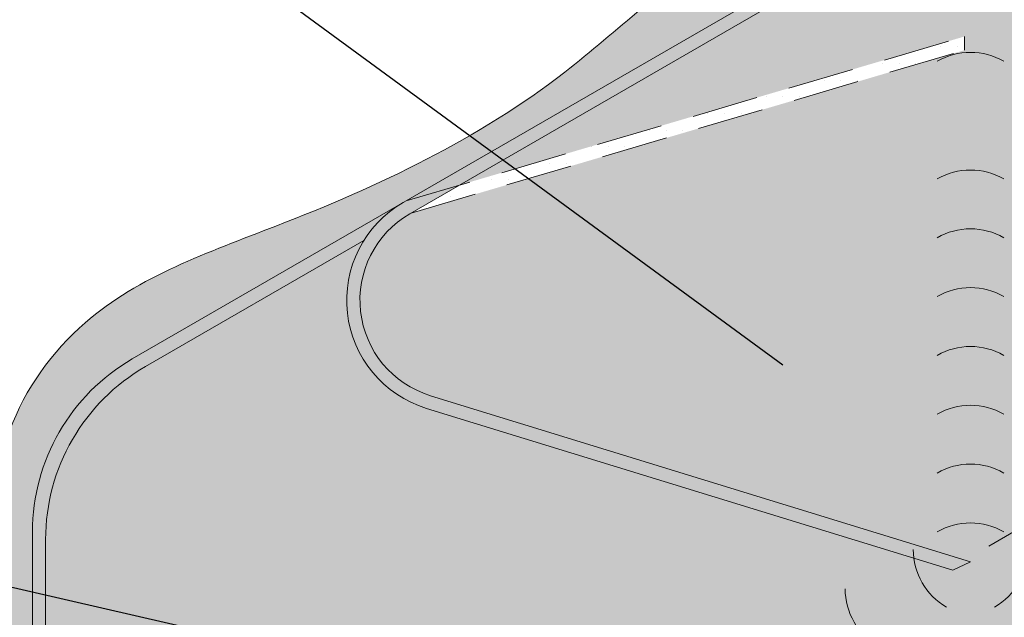
# Model space of a CAD drawing. Extents: x -72 to 8, y -468 to -367.
# Drawn here: x -42 to -35, y -417 to -412 of the extents above; entities that cross this region are included whole.
import ezdxf

# ---------------------------------------------------------------- set-up
doc = ezdxf.new("R2010")
doc.units = 0
doc.header["$LTSCALE"] = 2
doc.header["$MEASUREMENT"] = 0
doc.linetypes.add('HIDDEN', pattern=[0.375, 0.25, -0.125])
for name, color, linetype, lineweight in [('A-DETL-002', 2, 'CONTINUOUS', 20), ('A-DETL-HIDD', 30, 'HIDDEN', 15), ('A-DETL-NOTE', 4, 'CONTINUOUS', 15), ('A-DETL-PATT', 11, 'CONTINUOUS', 15), ('A-DETL-PATT-SHADE', 21, 'CONTINUOUS', 15)]:
    doc.layers.add(name, color=color, linetype=linetype, lineweight=lineweight)
doc.styles.get("Standard").update_dxf_attribs({"font": 'arial.ttf'})
doc.dimstyles.get("Standard").update_dxf_attribs({"dimtxt": 0.18, "dimasz": 0.18, "dimexe": 0.18, "dimexo": 0.0625, "dimgap": 0.09, "dimtad": 0, "dimtih": 1, "dimtoh": 1, "dimdec": 4, "dimzin": 0, "dimdsep": 46, "dimtxsty": 'Standard', "dimcen": 0.09, "dimadec": 0, "dimazin": 0, "dimtfac": 1, "dimtdec": 4, "dimtofl": 0, "dimtmove": 0, "dimatfit": 3, "dimfxl": 1, "dimtolj": 1, "dimtzin": 0, "dimarcsym": 0})
pattern_1 = [(0, (0, 0), (0.0625, 0.125), [0, -0.125])]
pattern_2 = [(37.50000000000001, (0, 0), (-0.006299335810960816, 0.1926823769013159), [0, -0.152, 0, -0.17, 0, -0.1625]), (7.499999999999999, (0, 0), (0.1769776705267727, 0.282214606522974), [0, -0.082, 0, -0.137, 0, -0.0525]), (327.5, (-0.123, 0), (0.3114141861751495, 0.0005659053536964942), [0, -0.05, 0, -0.18, 0, -0.235]), (317.5, (-0.123, 0), (0.3006126604572294, 0.08776755649342494), [0, -0.025, 0, -0.118, 0, -0.135])]

msp = doc.modelspace()

# ---------------------------------------------------------------- hatches: boundary and pattern name
at = {"layer": 'A-DETL-PATT'}
h = msp.add_hatch(dxfattribs=at)
h.set_pattern_fill('AR-SAND', color=256, scale=0.1)
h.set_pattern_definition(pattern_2)
edge = h.paths.add_edge_path()
edge.add_line((-49.01621713693112, -411.8934927710297), (-35.53111323406821, -404.1078644026621))
edge.add_arc((-35.27932599903185, -404.5401747496997), 0.5002889643825628, 89.55056808260582, 120.21748058046569, ccw=False)
edge.add_line((-35.27540173925809, -404.0399011764738), (-35.27540173925809, -403.7734193697538))
edge.add_spline(control_points=[(-35.27540173925809, -403.7734193697538), (-35.39623956925231, -403.7823144799897), (-35.8202885886595, -403.9133032191109), (-36.42964038775045, -404.4974957965547), (-37.64247218964402, -404.874744547267), (-38.87114558281262, -405.8754823498862), (-40.52784989530021, -406.5901382922335), (-42.27990614514513, -407.8183106729283), (-44.61511930724221, -408.9609139993881), (-46.71106288778687, -410.5801429678455), (-48.75573157950974, -411.0429649155416), (-49.48982309202442, -412.1596093070001), (-49.08756433123919, -413.1295196897075), (-49.42114033548547, -414.1985161229215), (-49.19481257720591, -415.7355916699622), (-49.46515623328312, -417.664758879336), (-49.25330490827211, -419.9978355790486), (-49.20451279317805, -421.8541984408821), (-49.17381581053996, -423.2153899039507), (-49.35183720510913, -423.8770158174072), (-49.24650123383512, -424.2434784125936), (-49.19591065508428, -424.3058228982252), (-49.16927160665338, -424.3386511008896)], knot_values=[0, 0, 0, 0, 0.3661397571793685, 1.251415362419081, 2.503480666237405, 4.079068861271576, 5.953874762585276, 7.879867750341358, 10.4798445758095, 13.72249546640711, 15.80171555264991, 16.38832045656384, 17.45634920602869, 18.61867430802464, 19.65062234765944, 22.05716501107991, 24.41527736942853, 26.65680684577934, 27.62461705144489, 28.51046261757764, 28.62330625468087, 28.74881168476216, 28.74881168476216, 28.74881168476216, 28.74881168476216], degree=3, periodic=0)
edge.add_line((-49.1692716066534, -424.3386511008896), (-48.94922983881845, -424.2116099269971))
edge.add_arc((-48.51621713693111, -423.9616099269887), 0.5000000000000044, 180, 210.0000000011199, ccw=False)
edge.add_line((-49.01621713693112, -423.9616099269887), (-49.01621713693112, -411.8934927710297))
h = msp.add_hatch(dxfattribs=at)
h.set_pattern_fill('AR-SAND', color=256, scale=0.1)
h.set_pattern_definition(pattern_2)
edge = h.paths.add_edge_path()
edge.add_spline(control_points=[(-21.09673520173991, -412.4392203573701), (-21.09340039286642, -412.3796520819916), (-21.09243516058276, -412.3213521475001), (-21.09452887834158, -412.2647148578486)], knot_values=[27.18380456574429, 27.18380456574429, 27.18380456574429, 27.18380456574429, 27.35490158309358, 27.35490158309358, 27.35490158309358, 27.35490158309358], degree=3, periodic=0)
edge.add_spline(control_points=[(-21.09452887834158, -412.2647148578486), (-21.09591314260768, -412.2272690388679), (-21.09863453839499, -412.1905499969816), (-21.10289229682004, -412.1546716872841)], knot_values=[27.07068354637321, 27.07068354637321, 27.07068354637321, 27.07068354637321, 27.18380456574428, 27.18380456574428, 27.18380456574428, 27.18380456574428], degree=3, periodic=0)
edge.add_spline(control_points=[(-21.10289229682004, -412.1546716872841), (-21.10616269604949, -412.1271134313486), (-21.11033952314153, -412.1000511931254), (-21.1155130632689, -412.07353661342)], knot_values=[26.98379489331818, 26.98379489331818, 26.98379489331818, 26.98379489331818, 27.07068354637321, 27.07068354637321, 27.07068354637321, 27.07068354637321], degree=3, periodic=0)
edge.add_spline(control_points=[(-21.1155130632689, -412.07353661342), (-21.12005940687961, -412.0502364384786), (-21.12537544609597, -412.0273591840165), (-21.13152244976911, -412.0049398942468)], knot_values=[26.90743989018011, 26.90743989018011, 26.90743989018011, 26.90743989018011, 26.98379489331818, 26.98379489331818, 26.98379489331818, 26.98379489331818], degree=3, periodic=0)
edge.add_spline(control_points=[(-21.13152244976911, -412.0049398942468), (-21.13616766095084, -411.9879979268978), (-21.14128740514202, -411.9713174862144), (-21.14690812260178, -411.9549136953477)], knot_values=[26.84973940174419, 26.84973940174419, 26.84973940174419, 26.84973940174419, 26.90743989018011, 26.90743989018011, 26.90743989018011, 26.90743989018011], degree=3, periodic=0)
edge.add_spline(control_points=[(-21.14690812260178, -411.9549136953477), (-21.15252880733843, -411.9385099999818), (-21.15865045951047, -411.9223829512111), (-21.16529951891523, -411.9065476719225)], knot_values=[26.7920392492333, 26.7920392492333, 26.7920392492333, 26.7920392492333, 26.84973940174418, 26.84973940174418, 26.84973940174418, 26.84973940174418], degree=3, periodic=0)
edge.add_spline(control_points=[(-21.16529951891523, -411.9065476719225), (-21.17194525375088, -411.8907203103673), (-21.17911786853762, -411.875184426594), (-21.18684376343245, -411.8599551208162)], knot_values=[26.73436794714067, 26.73436794714067, 26.73436794714067, 26.73436794714067, 26.7920392492333, 26.7920392492333, 26.7920392492333, 26.7920392492333], degree=3, periodic=0)
edge.add_spline(control_points=[(-21.18684376343245, -411.8599551208162), (-21.19197667964508, -411.8498371019201), (-21.19735381281466, -411.8398544060621), (-21.20298290493194, -411.8300114614625)], knot_values=[26.69605239074958, 26.69605239074958, 26.69605239074958, 26.69605239074958, 26.73436794714067, 26.73436794714067, 26.73436794714067, 26.73436794714067], degree=3, periodic=0)
edge.add_spline(control_points=[(-21.20298290493194, -411.8300114614625), (-21.20934172555698, -411.8188925247269), (-21.21602206487138, -411.8079519211754), (-21.22303508295503, -411.7971960340879)], knot_values=[26.65276978937034, 26.65276978937034, 26.65276978937034, 26.65276978937034, 26.69605239074958, 26.69605239074958, 26.69605239074958, 26.69605239074958], degree=3, periodic=0)
edge.add_spline(control_points=[(-21.22303508295503, -411.7971960340879), (-21.23159750232695, -411.7840638255492), (-21.24065583774246, -411.7712069692916), (-21.2502304006976, -411.7586370829704)], knot_values=[26.59992466903898, 26.59992466903898, 26.59992466903898, 26.59992466903898, 26.65276978937034, 26.65276978937034, 26.65276978937034, 26.65276978937034], degree=3, periodic=0)
edge.add_spline(control_points=[(-21.2502304006976, -411.7586370829704), (-21.25557573886337, -411.7516194996712), (-21.26273487287678, -411.7426116275498), (-21.27017197907436, -411.7337583757044), (-21.27190367655268, -411.7317224846014)], knot_values=[26.5615657210357, 26.5615657210357, 26.5615657210357, 26.5615657210357, 26.59106837717835, 26.59992466903899, 26.59992466903899, 26.59992466903899, 26.59992466903899], degree=3, periodic=0)
edge.add_spline(control_points=[(-21.27190367655268, -411.7317224846014), (-21.28307285185139, -411.7185913084554), (-21.29485033721694, -411.7057988679423), (-21.3071838866706, -411.693318468601)], knot_values=[26.50444403695023, 26.50444403695023, 26.50444403695023, 26.50444403695023, 26.5615657210357, 26.5615657210357, 26.5615657210357, 26.5615657210357], degree=3, periodic=0)
edge.add_spline(control_points=[(-21.3071838866706, -411.693318468601), (-21.319733272623, -411.6806196628952), (-21.33285835514466, -411.6682439153329), (-21.34650409707008, -411.6561631053293)], knot_values=[26.44632272624944, 26.44632272624944, 26.44632272624944, 26.44632272624944, 26.50444403695022, 26.50444403695022, 26.50444403695022, 26.50444403695022], degree=3, periodic=0)
edge.add_spline(control_points=[(-21.34650409707008, -411.6561631053293), (-21.35992908006254, -411.6442777370055), (-21.37385801241521, -411.6326778405139), (-21.38823848513317, -411.6213366381021)], knot_values=[26.38914169410608, 26.38914169410608, 26.38914169410608, 26.38914169410608, 26.44632272624944, 26.44632272624944, 26.44632272624944, 26.44632272624944], degree=3, periodic=0)
edge.add_spline(control_points=[(-21.38823848513317, -411.6213366381021), (-21.40745028542573, -411.6061851948855), (-21.42746799541632, -411.5914954691225), (-21.44816664948902, -411.5772036111183)], knot_values=[26.31274986807876, 26.31274986807876, 26.31274986807876, 26.31274986807876, 26.38914169410608, 26.38914169410608, 26.38914169410608, 26.38914169410608], degree=3, periodic=0)
edge.add_spline(control_points=[(-21.44816664948902, -411.5772036111183), (-21.48153635048889, -411.5541627396366), (-21.51667588277315, -411.5321559601236), (-21.55306162039264, -411.5109157321299)], knot_values=[26.18959343556806, 26.18959343556806, 26.18959343556806, 26.18959343556806, 26.31274986807876, 26.31274986807876, 26.31274986807876, 26.31274986807876], degree=3, periodic=0)
edge.add_spline(control_points=[(-21.55306162039264, -411.5109157321299), (-21.60862501548347, -411.4784805183058), (-21.66709447199111, -411.4478328476185), (-21.72660535447721, -411.4180200067728)], knot_values=[26.00152552860048, 26.00152552860048, 26.00152552860048, 26.00152552860048, 26.18959343556806, 26.18959343556806, 26.18959343556806, 26.18959343556806], degree=3, periodic=0)
edge.add_spline(control_points=[(-21.72660535447721, -411.4180200067728), (-21.77689184531425, -411.3928282588876), (-21.90034129610831, -411.3333276545193), (-22.02155857892177, -411.273951533624), (-22.09197419408824, -411.2391393614828)], knot_values=[25.6170820771069, 25.6170820771069, 25.6170820771069, 25.6170820771069, 25.7759988110786, 26.00152552860047, 26.00152552860047, 26.00152552860047, 26.00152552860047], degree=3, periodic=0)
edge.add_spline(control_points=[(-22.09197419408824, -411.2391393614828), (-22.23175410284804, -411.1700347710574), (-22.36879817563611, -411.1010079776105), (-22.50368435276151, -411.0318783169239)], knot_values=[25.16939580860555, 25.16939580860555, 25.16939580860555, 25.16939580860555, 25.6170820771069, 25.6170820771069, 25.6170820771069, 25.6170820771069], degree=3, periodic=0)
edge.add_spline(control_points=[(-22.50368435276151, -411.0318783169239), (-22.70629593918031, -410.9280391354837), (-22.90403870128782, -410.8239678563909), (-23.09887136413638, -410.7190521819314)], knot_values=[24.49692938534378, 24.49692938534378, 24.49692938534378, 24.49692938534378, 25.16939580860556, 25.16939580860556, 25.16939580860556, 25.16939580860556], degree=3, periodic=0)
edge.add_spline(control_points=[(-23.09887136413638, -410.7190521819314), (-23.45180974814043, -410.528997967925), (-23.80744110614777, -410.3292982546443), (-24.16531844054835, -410.1227226208345), (-24.1776409049111, -410.1156033633213)], knot_values=[23.23532965754048, 23.23532965754048, 23.23532965754048, 23.23532965754048, 24.45349918442043, 24.49692938534378, 24.49692938534378, 24.49692938534378, 24.49692938534378], degree=3, periodic=0)
edge.add_spline(control_points=[(-24.1776409049111, -410.1156033633213), (-24.70616038777393, -409.8102532167539), (-25.23954013327717, -409.4902747205092), (-25.77623228095613, -409.1711742586968)], knot_values=[21.37257666780268, 21.37257666780268, 21.37257666780268, 21.37257666780268, 23.23532965754048, 23.23532965754048, 23.23532965754048, 23.23532965754048], degree=3, periodic=0)
edge.add_spline(control_points=[(-25.77623228095613, -409.1711742586968), (-26.09405098734612, -408.9822091388971), (-26.66552237921882, -408.644218980005), (-27.23969038212823, -408.3175526747373), (-27.4937120950719, -408.1754884017022)], knot_values=[19.39633466453505, 19.39633466453505, 19.39633466453505, 19.39633466453505, 20.49942094608934, 21.37257666780267, 21.37257666780267, 21.37257666780267, 21.37257666780267], degree=3, periodic=0)
edge.add_spline(control_points=[(-27.4937120950719, -408.1754884017022), (-27.83118433936932, -407.9917861591852), (-28.16865658366673, -407.8080839166681), (-28.4924150422981, -407.6021914676808)], knot_values=[36.58250422364074, 36.58250422364074, 36.58250422364074, 36.58250422364074, 37.73389115619769, 37.73389115619769, 37.73389115619769, 37.73389115619769], degree=3, periodic=0)
edge.add_spline(control_points=[(-28.4924150422981, -407.6021914676808), (-28.52530759801417, -407.5812736239325), (-28.86323802252727, -407.3630764781017), (-29.18456730375505, -407.1180171071993), (-29.49371632578459, -406.9272886343074)], knot_values=[35.37552318762896, 35.37552318762896, 35.37552318762896, 35.37552318762896, 35.49249946367744, 36.58250422364075, 36.58250422364075, 36.58250422364075, 36.58250422364075], degree=3, periodic=0)
edge.add_spline(control_points=[(-29.49371632578459, -406.9272886343074), (-29.58374641802361, -406.8717448648517), (-29.68836880994988, -406.8112920950865), (-29.79613361196381, -406.7559095685424), (-29.80955235270418, -406.7491083831715)], knot_values=[35.01311648010961, 35.01311648010961, 35.01311648010961, 35.01311648010961, 35.33054665807436, 35.37552318762897, 35.37552318762897, 35.37552318762897, 35.37552318762897], degree=3, periodic=0)
edge.add_spline(control_points=[(-29.80955235270418, -406.7491083831715), (-29.89624663543668, -406.7051680538312), (-29.98480156540331, -406.6642359597498), (-30.07418616243271, -406.6246880487759)], knot_values=[34.72253720408241, 34.72253720408241, 34.72253720408241, 34.72253720408241, 35.0131164801096, 35.0131164801096, 35.0131164801096, 35.0131164801096], degree=3, periodic=0)
edge.add_spline(control_points=[(-30.07418616243271, -406.6246880487759), (-30.23604907100329, -406.5530723553471), (-30.40063263258769, -406.4859956898155), (-30.56181469285559, -406.4138141247947)], knot_values=[34.19633908548913, 34.19633908548913, 34.19633908548913, 34.19633908548913, 34.72253720408241, 34.72253720408241, 34.72253720408241, 34.72253720408241], degree=3, periodic=0)
edge.add_spline(control_points=[(-30.56181469285559, -406.4138141247947), (-30.62596035159217, -406.3850880120425), (-30.68956727956435, -406.3555533838295), (-30.7522495934814, -406.324602377264)], knot_values=[33.98692790854416, 33.98692790854416, 33.98692790854416, 33.98692790854416, 34.19633908548913, 34.19633908548913, 34.19633908548913, 34.19633908548913], degree=3, periodic=0)
edge.add_spline(control_points=[(-30.7522495934814, -406.324602377264), (-30.81562538764496, -406.2933089469696), (-30.87805599580954, -406.2605676250055), (-30.93914258490943, -406.2257501493389)], knot_values=[33.77519992952959, 33.77519992952959, 33.77519992952959, 33.77519992952959, 33.98692790854415, 33.98692790854415, 33.98692790854415, 33.98692790854415], degree=3, periodic=0)
edge.add_spline(control_points=[(-30.93914258490943, -406.2257501493389), (-31.00204127824652, -406.18989983003), (-31.06351503044798, -406.1518483538383), (-31.12312845156488, -406.1109098724783)], knot_values=[33.55719114201748, 33.55719114201748, 33.55719114201748, 33.55719114201748, 33.77519992952961, 33.77519992952961, 33.77519992952961, 33.77519992952961], degree=3, periodic=0)
edge.add_spline(control_points=[(-31.12312845156488, -406.1109098724783), (-31.1606231507567, -406.0851610391585), (-31.19738191081298, -406.0582701187631), (-31.23329639995292, -406.0300664615876)], knot_values=[33.42007145058233, 33.42007145058233, 33.42007145058233, 33.42007145058233, 33.55719114201747, 33.55719114201747, 33.55719114201747, 33.55719114201747], degree=3, periodic=0)
edge.add_spline(control_points=[(-31.23329639995292, -406.0300664615876), (-31.25876750613317, -406.010063995625), (-31.29107744802527, -405.9834090238032), (-31.32261640883766, -405.9555539615745), (-31.32967283289024, -405.9492398921392)], knot_values=[33.29462223548261, 33.29462223548261, 33.29462223548261, 33.29462223548261, 33.39186962236147, 33.42007145058234, 33.42007145058234, 33.42007145058234, 33.42007145058234], degree=3, periodic=0)
edge.add_spline(control_points=[(-31.32967283289024, -405.9492398921392), (-31.36386246819583, -405.9186470975911), (-31.39725987433312, -405.8868320637454), (-31.43045847766867, -405.8547714390172)], knot_values=[33.15797933893367, 33.15797933893367, 33.15797933893367, 33.15797933893367, 33.29462223548261, 33.29462223548261, 33.29462223548261, 33.29462223548261], degree=3, periodic=0)
edge.add_spline(control_points=[(-31.43045847766867, -405.8547714390172), (-31.46860812424015, -405.817929482448), (-31.50649524989514, -405.780763220874), (-31.54502034476, -405.7447546616746)], knot_values=[33.00095832943045, 33.00095832943045, 33.00095832943045, 33.00095832943045, 33.15797933893367, 33.15797933893367, 33.15797933893367, 33.15797933893367], degree=3, periodic=0)
edge.add_spline(control_points=[(-31.54502034476, -405.7447546616746), (-31.56592480545585, -405.725215721845), (-31.58701710707797, -405.7060176509524), (-31.60844111779273, -405.6873972241464)], knot_values=[32.91575569636503, 32.91575569636503, 32.91575569636503, 32.91575569636503, 33.00095832943045, 33.00095832943045, 33.00095832943045, 33.00095832943045], degree=3, periodic=0)
edge.add_spline(control_points=[(-31.60844111779273, -405.6873972241464), (-31.627354954314, -405.6709584857022), (-31.64652732329879, -405.6549699602671), (-31.66605721701425, -405.6395945671958)], knot_values=[32.84053594902464, 32.84053594902464, 32.84053594902464, 32.84053594902464, 32.91575569636502, 32.91575569636502, 32.91575569636502, 32.91575569636502], degree=3, periodic=0)
edge.add_spline(control_points=[(-31.66605721701425, -405.6395945671958), (-31.68371952349665, -405.6256894784806), (-31.70167424599895, -405.6122858647967), (-31.71999460690789, -405.5995042339814)], knot_values=[32.77250924850026, 32.77250924850026, 32.77250924850026, 32.77250924850026, 32.84053594902466, 32.84053594902466, 32.84053594902466, 32.84053594902466], degree=3, periodic=0)
edge.add_spline(control_points=[(-31.71999460690789, -405.5995042339814), (-31.73973026402531, -405.5857351884682), (-31.75989023473133, -405.5726879374334), (-31.78056605600588, -405.5605131304796)], knot_values=[32.69922730590909, 32.69922730590909, 32.69922730590909, 32.69922730590909, 32.77250924850026, 32.77250924850026, 32.77250924850026, 32.77250924850026], degree=3, periodic=0)
edge.add_spline(control_points=[(-31.78056605600588, -405.5605131304796), (-31.7814375759149, -405.559999942321), (-31.80112292096821, -405.5484555241455), (-31.82127838500002, -405.5377060466656), (-31.84089747046233, -405.5280307714637)], knot_values=[32.62952923706005, 32.62952923706005, 32.62952923706005, 32.62952923706005, 32.63261819159743, 32.69922730590909, 32.69922730590909, 32.69922730590909, 32.69922730590909], degree=3, periodic=0)
edge.add_spline(control_points=[(-31.84089747046233, -405.5280307714637), (-31.86152292972677, -405.5178591967014), (-31.88254283532116, -405.508348318771), (-31.90387297303018, -405.499349128113)], knot_values=[32.55950336472696, 32.55950336472696, 32.55950336472696, 32.55950336472696, 32.62952923706004, 32.62952923706004, 32.62952923706004, 32.62952923706004], degree=3, periodic=0)
edge.add_spline(control_points=[(-31.90387297303018, -405.499349128113), (-31.92634294204745, -405.4898690423288), (-31.94915718518858, -405.480956791656), (-31.97221725333115, -405.4724381791332)], knot_values=[32.48573547803086, 32.48573547803086, 32.48573547803086, 32.48573547803086, 32.55950336472696, 32.55950336472696, 32.55950336472696, 32.55950336472696], degree=3, periodic=0)
edge.add_spline(control_points=[(-31.97221725333115, -405.4724381791332), (-31.99101516397785, -405.4654940488711), (-32.00997642646788, -405.4588114929689), (-32.02904771236696, -405.452296151508)], knot_values=[32.42560199819307, 32.42560199819307, 32.42560199819307, 32.42560199819307, 32.48573547803087, 32.48573547803087, 32.48573547803087, 32.48573547803087], degree=3, periodic=0)
edge.add_spline(control_points=[(-32.02904771236696, -405.452296151508), (-32.07885296332211, -405.435281136462), (-32.12940858418534, -405.4194065394959), (-32.17976474841551, -405.4029917270697)], knot_values=[32.26856156211678, 32.26856156211678, 32.26856156211678, 32.26856156211678, 32.42560199819307, 32.42560199819307, 32.42560199819307, 32.42560199819307], degree=3, periodic=0)
edge.add_spline(control_points=[(-32.17976474841551, -405.4029917270697), (-32.2279739650596, -405.3872767642538), (-32.27600037027176, -405.3710666684343), (-32.32301051971289, -405.3528867340211)], knot_values=[32.11821658409021, 32.11821658409021, 32.11821658409021, 32.11821658409021, 32.26856156211677, 32.26856156211677, 32.26856156211677, 32.26856156211677], degree=3, periodic=0)
edge.add_spline(control_points=[(-32.32301051971289, -405.3528867340211), (-32.32863196251492, -405.3507127894014), (-32.37122261871013, -405.3339853287447), (-32.41289255799096, -405.3154871053312), (-32.44848185535756, -405.2982871607669)], knot_values=[31.98165273518205, 31.98165273518205, 31.98165273518205, 31.98165273518205, 31.99963088893386, 32.11821658409021, 32.11821658409021, 32.11821658409021, 32.11821658409021], degree=3, periodic=0)
edge.add_spline(control_points=[(-32.44848185535756, -405.2982871607669), (-32.49176433665785, -405.2773691788437), (-32.53416686673455, -405.2547695843568), (-32.57586809221343, -405.2308450294169)], knot_values=[31.83743288503399, 31.83743288503399, 31.83743288503399, 31.83743288503399, 31.98165273518205, 31.98165273518205, 31.98165273518205, 31.98165273518205], degree=3, periodic=0)
edge.add_spline(control_points=[(-32.57586809221343, -405.2308450294169), (-32.6369585072402, -405.1957966351832), (-32.69654385745662, -405.1579047527432), (-32.7551857952265, -405.1182906711231)], knot_values=[31.62615730741079, 31.62615730741079, 31.62615730741079, 31.62615730741079, 31.83743288503399, 31.83743288503399, 31.83743288503399, 31.83743288503399], degree=3, periodic=0)
edge.add_spline(control_points=[(-32.7551857952265, -405.1182906711231), (-32.80105956391346, -405.087301804007), (-32.84635601630397, -405.0552590461393), (-32.89134401841528, -405.0226991646273)], knot_values=[31.46088297737209, 31.46088297737209, 31.46088297737209, 31.46088297737209, 31.6261573074108, 31.6261573074108, 31.6261573074108, 31.6261573074108], degree=3, periodic=0)
edge.add_spline(control_points=[(-32.89134401841528, -405.0226991646273), (-32.998731751578, -404.9449777343897), (-33.10436196138942, -404.8643097777863), (-33.21189152034813, -404.7879959157479)], knot_values=[31.06636811074323, 31.06636811074323, 31.06636811074323, 31.06636811074323, 31.46088297737209, 31.46088297737209, 31.46088297737209, 31.46088297737209], degree=3, periodic=0)
edge.add_spline(control_points=[(-33.21189152034813, -404.7879959157479), (-33.27795200674031, -404.7411127062049), (-33.34472935026569, -404.6958728299859), (-33.4130714643773, -404.6539690709398)], knot_values=[30.82399899632643, 30.82399899632643, 30.82399899632643, 30.82399899632643, 31.06636811074323, 31.06636811074323, 31.06636811074323, 31.06636811074323], degree=3, periodic=0)
edge.add_spline(control_points=[(-33.4130714643773, -404.6539690709398), (-33.43829559645484, -404.638502971208), (-33.50870022549944, -404.5969541767453), (-33.58106436691834, -404.5595388088576), (-33.62785973318215, -404.5367375584857)], knot_values=[30.57640766714069, 30.57640766714069, 30.57640766714069, 30.57640766714069, 30.66586276569941, 30.82399899632643, 30.82399899632643, 30.82399899632643, 30.82399899632643], degree=3, periodic=0)
edge.add_spline(control_points=[(-33.62785973318215, -404.5367375584857), (-33.82094639944477, -404.4426552214417), (-34.02384810443914, -404.3672309504535), (-34.22090861073689, -404.2689973177161)], knot_values=[29.92390721624185, 29.92390721624185, 29.92390721624185, 29.92390721624185, 30.57640766714069, 30.57640766714069, 30.57640766714069, 30.57640766714069], degree=3, periodic=0)
edge.add_spline(control_points=[(-34.22090861073689, -404.2689973177161), (-34.28344589751484, -404.237822807018), (-34.35227247296948, -404.2006351149709), (-34.4197552418951, -404.158975938132), (-34.42648628018638, -404.154773344562)], knot_values=[29.69384672652444, 29.69384672652444, 29.69384672652444, 29.69384672652444, 29.9009181919704, 29.92390721624186, 29.92390721624186, 29.92390721624186, 29.92390721624186], degree=3, periodic=0)
edge.add_spline(control_points=[(-34.42648628018638, -404.154773344562), (-34.53746676015846, -404.0854815308252), (-34.64511849035993, -404.0053813194306), (-34.75470079380361, -403.9363907335001)], knot_values=[29.31480669773079, 29.31480669773079, 29.31480669773079, 29.31480669773079, 29.69384672652444, 29.69384672652444, 29.69384672652444, 29.69384672652444], degree=3, periodic=0)
edge.add_spline(control_points=[(-34.75470079380361, -403.9363907335001), (-34.7639262644844, -403.9305825819305), (-34.7731654182021, -403.9248531704013), (-34.78242139311008, -403.9192155770443)], knot_values=[29.28289622895444, 29.28289622895444, 29.28289622895444, 29.28289622895444, 29.31480669773079, 29.31480669773079, 29.31480669773079, 29.31480669773079], degree=3, periodic=0)
edge.add_spline(control_points=[(-34.78242139311008, -403.9192155770443), (-34.81476792386605, -403.8995140773396), (-34.84731988648444, -403.8809339238516), (-34.88021121494922, -403.8640332812241)], knot_values=[29.17137983333185, 29.17137983333185, 29.17137983333185, 29.17137983333185, 29.28289622895444, 29.28289622895444, 29.28289622895444, 29.28289622895444], degree=3, periodic=0)
edge.add_spline(control_points=[(-34.88021121494922, -403.8640332812241), (-34.89966644034759, -403.8540365487404), (-34.91924040049451, -403.8446274307789), (-34.9389608129721, -403.8359214392801)], knot_values=[29.10541786968617, 29.10541786968617, 29.10541786968617, 29.10541786968617, 29.17137983333184, 29.17137983333184, 29.17137983333184, 29.17137983333184], degree=3, periodic=0)
edge.add_spline(control_points=[(-34.9389608129721, -403.8359214392801), (-34.95929347828606, -403.8269451558696), (-34.97978183080519, -403.8187163361106), (-35.00045625070623, -403.8113615882022)], knot_values=[29.0374080077331, 29.0374080077331, 29.0374080077331, 29.0374080077331, 29.10541786968617, 29.10541786968617, 29.10541786968617, 29.10541786968617], degree=3, periodic=0)
edge.add_spline(control_points=[(-35.00045625070623, -403.8113615882022), (-35.0125853814802, -403.8070467537538), (-35.02477855396699, -403.8030327622466), (-35.03704190266888, -403.7993451789793)], knot_values=[28.9975084355324, 28.9975084355324, 28.9975084355324, 28.9975084355324, 29.0374080077331, 29.0374080077331, 29.0374080077331, 29.0374080077331], degree=3, periodic=0)
edge.add_spline(control_points=[(-35.03704190266888, -403.7993451789793), (-35.04857740158067, -403.7958764598062), (-35.06017499376532, -403.7926965529589), (-35.07183978499285, -403.7898267365345)], knot_values=[28.95997696815831, 28.95997696815831, 28.95997696815831, 28.95997696815831, 28.9975084355324, 28.9975084355324, 28.9975084355324, 28.9975084355324], degree=3, periodic=0)
edge.add_spline(control_points=[(-35.07183978499285, -403.7898267365345), (-35.0825304422987, -403.7871965802524), (-35.09327754362796, -403.7848268852856), (-35.10408501944226, -403.782734031679)], knot_values=[28.92557977681079, 28.92557977681079, 28.92557977681079, 28.92557977681079, 28.95997696815832, 28.95997696815832, 28.95997696815832, 28.95997696815832], degree=3, periodic=0)
edge.add_spline(control_points=[(-35.10408501944226, -403.782734031679), (-35.11551428737492, -403.7805207688392), (-35.12701107675177, -403.7786171190493), (-35.13858003621358, -403.7770424553384)], knot_values=[28.88920359399094, 28.88920359399094, 28.88920359399094, 28.88920359399094, 28.92557977681079, 28.92557977681079, 28.92557977681079, 28.92557977681079], degree=3, periodic=0)
edge.add_spline(control_points=[(-35.13858003621358, -403.7770424553384), (-35.14548225751397, -403.7761029864568), (-35.15683700350369, -403.7747551399262), (-35.16826340897863, -403.7737329149569), (-35.17272834318289, -403.773383026743)], knot_values=[28.85363334751083, 28.85363334751083, 28.85363334751083, 28.85363334751083, 28.87533594442242, 28.88920359399094, 28.88920359399094, 28.88920359399094, 28.88920359399094], degree=3, periodic=0)
edge.add_spline(control_points=[(-35.17272834318289, -403.773383026743), (-35.1958924477416, -403.7715678046595), (-35.2193300351325, -403.7710618317208), (-35.24293901363257, -403.7717464111514)], knot_values=[28.78168790108464, 28.78168790108464, 28.78168790108464, 28.78168790108464, 28.85363334751084, 28.85363334751084, 28.85363334751084, 28.85363334751084], degree=3, periodic=0)
edge.add_spline(control_points=[(-35.24293901363257, -403.7717464111514), (-35.25372738069229, -403.772059236807), (-35.26455153640268, -403.7726206649897), (-35.27540173925809, -403.7734193697537)], knot_values=[28.74881168476216, 28.74881168476216, 28.74881168476216, 28.74881168476216, 28.78168790108463, 28.78168790108463, 28.78168790108463, 28.78168790108463], degree=3, periodic=0)
edge.add_line((-35.27540173925809, -403.7734193697537), (-35.27540173925809, -404.0399011764738))
edge.add_arc((-35.27932599903185, -404.5401747496997), 0.5002889643825628, 89.55056808260578, 120.2174805804711)
edge.add_line((-35.53111323406824, -404.1078644026622), (-49.01621713693112, -411.8934927710297))
edge.add_line((-49.01621713693112, -411.8934927710297), (-48.90981562265662, -411.967126171863))
edge.add_line((-48.90981562265662, -411.967126171863), (-35.53478937364008, -404.2210547391755))
edge.add_arc((-35.2817862599203, -404.5788282571104), 0.438192270227835, 57.682300926558185, 125.26642166956921, ccw=False)
edge.add_line((-35.04752278677449, -404.208513403456), (-32.10457322344771, -405.9011087619574))
edge.add_line((-32.10457322344771, -405.9011087619574), (-32.02123794146726, -405.8437741657752))
edge.add_line((-32.02123794146726, -405.8437741657752), (-34.76306876880746, -404.2607773995379))
edge.add_line((-34.76306876880746, -404.2607773995379), (-34.68827778261256, -404.2112418249006))
edge.add_line((-34.68827778261256, -404.2112418249006), (-27.1345441141554, -408.5723919917712))
edge.add_line((-27.1345441141554, -408.5723919917712), (-21.53608973031924, -411.8046611373248))
edge.add_line((-21.53608973031924, -411.8046611373248), (-21.53608973031921, -424.0003543273127))
edge.add_arc((-22.03458634158506, -423.9616099269887), 0.5000000000000037, 329.99999999887945, 355.55576359319514, ccw=False)
edge.add_line((-21.60157363969773, -424.2116099269971), (-21.35865389916356, -424.351859704586))
edge.add_spline(control_points=[(-21.35865389916356, -424.351859704586), (-21.35333286602649, -424.3427866152626), (-21.34828054834585, -424.3335290780311), (-21.34348650983097, -424.3240944251215)], knot_values=[39.12216468162566, 39.12216468162566, 39.12216468162566, 39.12216468162566, 39.15854115044294, 39.15854115044294, 39.15854115044294, 39.15854115044294], degree=3, periodic=0)
edge.add_spline(control_points=[(-21.34348650983097, -424.3240944251215), (-21.33810690186786, -424.3135073733562), (-21.33305252165349, -424.30269729573), (-21.3283086225337, -424.2916745528071)], knot_values=[39.08134499677931, 39.08134499677931, 39.08134499677931, 39.08134499677931, 39.12216468162565, 39.12216468162565, 39.12216468162565, 39.12216468162565], degree=3, periodic=0)
edge.add_spline(control_points=[(-21.3283086225337, -424.2916745528071), (-21.32188356837614, -424.276745542207), (-21.3160280458587, -424.2614264285785), (-21.3107054181811, -424.2457429518567)], knot_values=[39.02605952817846, 39.02605952817846, 39.02605952817846, 39.02605952817846, 39.08134499677933, 39.08134499677933, 39.08134499677933, 39.08134499677933], degree=3, periodic=0)
edge.add_spline(control_points=[(-21.3107054181811, -424.2457429518567), (-21.30519299246058, -424.2295002225686), (-21.30025214386529, -424.2128666814468), (-21.29584217491462, -424.1958709213407)], knot_values=[38.96880265102195, 38.96880265102195, 38.96880265102195, 38.96880265102195, 39.02605952817846, 39.02605952817846, 39.02605952817846, 39.02605952817846], degree=3, periodic=0)
edge.add_spline(control_points=[(-21.29584217491462, -424.1958709213407), (-21.29136400503645, -424.1786123188843), (-21.28743326206404, -424.1609802072535), (-21.28400733098464, -424.1430045264987)], knot_values=[38.91066028642282, 38.91066028642282, 38.91066028642282, 38.91066028642282, 38.96880265102196, 38.96880265102196, 38.96880265102196, 38.96880265102196], degree=3, periodic=0)
edge.add_spline(control_points=[(-21.28400733098464, -424.1430045264987), (-21.27606277562976, -424.1013198610782), (-21.27083285578052, -424.0577876461934), (-21.26778615431454, -424.0127812398357)], knot_values=[38.77583117768835, 38.77583117768835, 38.77583117768835, 38.77583117768835, 38.91066028642281, 38.91066028642281, 38.91066028642281, 38.91066028642281], degree=3, periodic=0)
edge.add_spline(control_points=[(-21.26778615431454, -424.0127812398357), (-21.26596786878305, -423.9859212082841), (-21.26492719272417, -423.9585361054604), (-21.26455116421213, -423.9307052950808)], knot_values=[38.69536454176334, 38.69536454176334, 38.69536454176334, 38.69536454176334, 38.77583117768834, 38.77583117768834, 38.77583117768834, 38.77583117768834], degree=3, periodic=0)
edge.add_spline(control_points=[(-21.26455116421213, -423.9307052950808), (-21.26391316746604, -423.8834855606865), (-21.26518848706343, -423.8349827710019), (-21.26782539484489, -423.785584553954)], knot_values=[38.55883911817133, 38.55883911817133, 38.55883911817133, 38.55883911817133, 38.69536454176335, 38.69536454176335, 38.69536454176335, 38.69536454176335], degree=3, periodic=0)
edge.add_spline(control_points=[(-21.26782539484489, -423.785584553954), (-21.27086542137325, -423.7286345569403), (-21.27571516478123, -423.6704944276728), (-21.28152920520996, -423.6117581332014)], knot_values=[38.40144229434858, 38.40144229434858, 38.40144229434858, 38.40144229434858, 38.55883911817133, 38.55883911817133, 38.55883911817133, 38.55883911817133], degree=3, periodic=0)
edge.add_spline(control_points=[(-21.28152920520996, -423.6117581332014), (-21.29289472513469, -423.4969380638704), (-21.30794520987535, -423.379839808717), (-21.32036518144043, -423.2649004362471)], knot_values=[38.09375665659406, 38.09375665659406, 38.09375665659406, 38.09375665659406, 38.40144229434858, 38.40144229434858, 38.40144229434858, 38.40144229434858], degree=3, periodic=0)
edge.add_spline(control_points=[(-21.32036518144043, -423.2649004362471), (-21.32312974072622, -423.2393161015488), (-21.33437803295675, -423.1305263596973), (-21.3419799782879, -423.024579173954), (-21.3460384802547, -422.9448641963741)], knot_values=[37.80131052609214, 37.80131052609214, 37.80131052609214, 37.80131052609214, 37.86979821807277, 38.09375665659405, 38.09375665659405, 38.09375665659405, 38.09375665659405], degree=3, periodic=0)
edge.add_spline(control_points=[(-21.3460384802547, -422.9448641963741), (-21.37544644728207, -422.3672482554596), (-21.29479990929221, -421.7250063133503), (-21.29600366521306, -421.0514545413585), (-21.29890497253701, -420.9042718084125)], knot_values=[35.72940277655105, 35.72940277655105, 35.72940277655105, 35.72940277655105, 37.35220903102972, 37.80131052609215, 37.80131052609215, 37.80131052609215, 37.80131052609215], degree=3, periodic=0)
edge.add_spline(control_points=[(-21.29890497253701, -420.9042718084125), (-21.31107156578761, -420.2870629968941), (-21.39463656474954, -419.3771619106789), (-21.39187756207414, -418.4677166604193), (-21.38670941834177, -418.1967728830992)], knot_values=[33.04370722146707, 33.04370722146707, 33.04370722146707, 33.04370722146707, 34.92700830217477, 35.72940277655106, 35.72940277655106, 35.72940277655106, 35.72940277655106], degree=3, periodic=0)
edge.add_spline(control_points=[(-21.38670941834177, -418.1967728830992), (-21.37040870451037, -417.3421958420561), (-21.30916440059023, -416.4706324073594), (-21.31385525930259, -415.6313064655338), (-21.31403265147004, -415.6076162046598)], knot_values=[30.43932009026966, 30.43932009026966, 30.43932009026966, 30.43932009026966, 32.97013258001932, 33.04370722146707, 33.04370722146707, 33.04370722146707, 33.04370722146707], degree=3, periodic=0)
edge.add_spline(control_points=[(-21.31403265147004, -415.6076162046598), (-21.31744828568638, -415.1514671717218), (-21.33750072619256, -414.703075648655), (-21.31888574642316, -414.2281490937935)], knot_values=[29.02266192328842, 29.02266192328842, 29.02266192328842, 29.02266192328842, 30.43932009026966, 30.43932009026966, 30.43932009026966, 30.43932009026966], degree=3, periodic=0)
edge.add_spline(control_points=[(-21.31888574642316, -414.2281490937935), (-21.31056326509442, -414.0158164759599), (-21.29451174081601, -413.7981798994202), (-21.26578887356392, -413.5721747877393)], knot_values=[28.38929507089517, 28.38929507089517, 28.38929507089517, 28.38929507089517, 29.02266192328842, 29.02266192328842, 29.02266192328842, 29.02266192328842], degree=3, periodic=0)
edge.add_spline(control_points=[(-21.26578887356392, -413.5721747877393), (-21.25717527016765, -413.5043988801161), (-21.21520522130028, -413.2095053205223), (-21.14966486704852, -412.8991448401441), (-21.11945875991638, -412.6712361322359)], knot_values=[27.57194814945411, 27.57194814945411, 27.57194814945411, 27.57194814945411, 27.76188639005448, 28.38929507089517, 28.38929507089517, 28.38929507089517, 28.38929507089517], degree=3, periodic=0)
edge.add_spline(control_points=[(-21.11945875991638, -412.6712361322359), (-21.10900922034774, -412.5923931005634), (-21.10096560170055, -412.5147861961862), (-21.09673520173991, -412.4392203573701)], knot_values=[27.35490158309357, 27.35490158309357, 27.35490158309357, 27.35490158309357, 27.5719481494541, 27.5719481494541, 27.5719481494541, 27.5719481494541], degree=3, periodic=0)
h = msp.add_hatch(color=256, dxfattribs=at)
h.dxf.hatch_style = 1
h.paths.add_polyline_path([(-34.40305934768769, -411.7107207219948), (-34.40305934768769, -411.8248438291964), (-33.01319151282036, -412.6272843977952), (-32.81299222305037, -412.7428695116355), (-32.81299222305037, -412.6287464044337), (-33.01319151282036, -412.5131612905934)])
h.paths.add_polyline_path([(-32.7442710114933, -412.6684226144253), (-32.7442710114933, -412.7825457216271), (-32.13438365857623, -413.1346643490091), (-32.13438365857623, -413.0205412418073)])
h.paths.add_polyline_path([(-32.02123794146726, -413.0858659520379), (-32.13438365857623, -413.0205412418073), (-32.13438365857623, -413.1346643490091), (-32.02123794146726, -413.1999890592397)])
h.paths.add_polyline_path([(-34.99923524925294, -411.4806415119432), (-34.40305934768769, -411.8248438291964), (-34.40305934768769, -411.7107207219948), (-34.90040173925805, -411.4235799583423, 0.2679491924311473), (-35.65040173925811, -411.4235799583423), (-39.51880329643527, -413.6570026387126), (-39.11555723551418, -413.5383115240918), (-35.65040173925793, -411.5377030655443, -0.2119638127669353)])
h = msp.add_hatch(dxfattribs=at)
h.set_pattern_fill('DOTS', color=256, scale=2)
h.set_pattern_definition(pattern_1)
h.paths.add_polyline_path([(-28.32675662387061, -416.0948270509397, 0.2490186935488038), (-29.07297979388611, -414.9021666943864), (-32.02123794146726, -413.1999890592397), (-32.02123794146726, -414.4211305006819), (-32.13438365857623, -414.4876318895202), (-32.13438365857623, -413.1346643490091), (-32.7442710114933, -412.7825457216271), (-32.7442710114933, -414.0269871257061), (-32.81449561178468, -414.0676573090809), (-34.40305934768769, -413.1504996085324), (-34.40305934768769, -411.8248438291964), (-34.99923524925294, -411.4806415119432, 0.2119638127669404), (-35.65040173925794, -411.5377030655443), (-39.11555723551418, -413.5383115240918), (-35.31931211108675, -412.4209278498089), (-35.31931211108675, -412.5239536922285), (-39.47916110446978, -413.7483602308845, 0.6611001230446525), (-39.33547496994872, -415.1209761641108), (-35.27540173925809, -416.368980167429), (-35.40801789274138, -416.4324249921033), (-39.36474191291209, -415.2161889449623, -0.492550632901573), (-39.83580281613064, -413.9541455039432), (-41.47782368463015, -414.9021666943867, 0.2679491924310978), (-42.22782368463001, -416.2012048000632), (-42.22782368462997, -419.9775156031803, 0.2205867468657966), (-41.88840588242378, -420.5095163705368), (-36.02540173925804, -423.8945233908535, 0.2679491924311265), (-34.52540173925802, -423.8945233908534), (-28.66239759609239, -420.5095163705368, 0.2205867468657966), (-28.3229797938862, -419.9775156031803), (-28.3229797938862, -419.4977792450056)])
h.paths.add_polyline_path([(-32.81299222305037, -412.7428695116356), (-33.01319151282037, -412.6272843977953), (-34.40305934768769, -411.8248438291964), (-34.40305934768769, -413.1504996085324), (-32.81449561178468, -414.0676573090809), (-32.81299222305037, -414.0667866299278)], flags=17)
h = msp.add_hatch(dxfattribs=at)
h.set_pattern_fill('DOTS', color=256, scale=2)
h.set_pattern_definition(pattern_1)
h.paths.add_polyline_path([(-32.02123794146726, -413.1999890592397), (-32.13438365857623, -413.1346643490091), (-32.13438365857623, -414.4876318895202), (-32.02123794146726, -414.4211305006819)])
h.paths.add_polyline_path([(-32.7442710114933, -412.7825457216271), (-32.81299222305037, -412.7428695116356), (-32.81299222305037, -414.0667866299278), (-32.7442710114933, -414.0269871257061)])
h.paths.add_polyline_path([(-35.31931211108675, -412.5239536922285), (-35.31931211108675, -412.4209278498089), (-39.11555723551418, -413.5383115240918), (-39.47959188325274, -413.748487025958)])
h = msp.add_hatch(color=256, dxfattribs=at)
h.dxf.hatch_style = 1
h.paths.add_polyline_path([(-32.02123794146726, -413.0858659520379), (-32.02123794146726, -413.1999890592397), (-29.07297979388611, -414.9021666943864, -0.2490186935488038), (-28.32675662387061, -416.0948270509397), (-28.3229797938862, -419.4977792450057), (-28.3229797938862, -419.9775156031803, -0.2205867468658014), (-28.6623975960924, -420.5095163705368), (-34.52540173925802, -423.8945233908534, -0.2679491924311265), (-36.02540173925804, -423.8945233908535), (-41.88840588242379, -420.5095163705368, -0.2205867468657934), (-42.22782368462997, -419.9775156031803), (-42.22782368463001, -416.2012048000632, -0.2679491924310975), (-41.47782368463015, -414.9021666943867), (-39.83580281613064, -413.9541455039432, -0.1120542021352119), (-39.57096644603563, -413.6871190471763), (-41.57665719462543, -414.8451051407858, 0.267949192431112), (-42.32665719462538, -416.1441432464625), (-42.32665719462538, -419.9554428073151, 0.250095287703466), (-41.98072736786335, -420.5710219084813), (-36.02510104616658, -424.0095043685059, 0.2679577673704274), (-34.5250594746805, -424.0094803663104), (-28.6087557840585, -420.5934483882037, 0.2257517476459846), (-28.2233704188862, -419.9775156031798), (-28.2233704188862, -419.5552887444821), (-28.22406363601148, -416.1541168751237, 0.2517789275175989), (-28.9804217601925, -414.8414819928533)])
h = msp.add_hatch(color=256, dxfattribs=at)
h.dxf.hatch_style = 1
h.paths.add_polyline_path([(-35.40801789274138, -416.4324249921033), (-35.27540173925809, -416.368980167429), (-39.33547496994872, -415.1209761641108, -0.655088436071624), (-39.49011210528343, -413.7545608789791), (-39.11555723551514, -413.5383115240921), (-39.51880329643466, -413.6570026387124), (-39.57096644603565, -413.6871190471763, 0.6399237418020645), (-39.36474191291209, -415.2161889449623)])
at = {"layer": 'A-DETL-PATT-SHADE'}
h = msp.add_hatch(color=256, dxfattribs=at)
h.dxf.hatch_style = 1
edge = h.paths.add_edge_path()
edge.add_line((-32.02123794146726, -413.0858659520379), (-28.9804217601925, -414.8414819928533))
edge.add_arc((-29.82297979388622, -416.201204800063), 1.599609375000034, 1.686867560903579, 58.215398321699524, ccw=False)
edge.add_line((-28.22406363601148, -416.1541168751237), (-28.22337041888622, -419.5552887444821))
edge.add_line((-28.22337041888622, -419.5552887444821), (-28.2233704188862, -419.9775156031798))
edge.add_arc((-29.06339195284242, -419.8804523044047), 0.8456107032667276, 302.5232906252877, 353.4087842427159, ccw=False)
edge.add_line((-28.60875578405851, -420.5934483882037), (-34.5250594746805, -424.0094803663104))
edge.add_arc((-35.27510104616657, -422.7104662628293), 1.500000000000004, 239.999999999999, 300.00183358185893, ccw=False)
edge.add_line((-36.02510104616658, -424.0095043685059), (-41.98072736786335, -420.5710219084813))
edge.add_arc((-41.57683607726136, -419.9390631872224), 0.749999999999604, 181.2514102947354, 237.4169374307381, ccw=False)
edge.add_line((-42.32665719462538, -419.9554428073151), (-42.32665719462538, -416.1441432464625))
edge.add_arc((-40.82665719462538, -416.1441432464625), 1.500000000000007, 120.00000000000239, 180, ccw=False)
edge.add_line((-41.57665719462543, -414.8451051407858), (-35.6504017392581, -411.4235799583423))
edge.add_arc((-35.27540173925809, -412.0730990111806), 0.749999999999999, 59.99999999999818, 120.0000000000004, ccw=False)
edge.add_line((-34.90040173925805, -411.4235799583423), (-33.01319151282036, -412.5131612905935))
edge.add_line((-33.01319151282036, -412.5131612905935), (-32.13438365857623, -413.0205412418074))
edge.add_line((-32.13438365857623, -413.0205412418074), (-32.13438365857623, -412.6285544537417))
edge.add_spline(control_points=[(-32.13438365857791, -412.6285544537411), (-32.44500004457979, -412.5026064287911), (-33.13991230666559, -412.3782749986706), (-33.81903815675381, -411.5490606083966), (-34.47748690026534, -411.3201791960172), (-34.81889305103141, -411.2015040178012), (-34.92956759621958, -411.1490949730562), (-35.33120801381327, -410.9589013690866), (-36.14685691616592, -411.3938721265774), (-37.27999637192808, -411.732221151838), (-38.53064225063984, -412.9847184853398), (-40.20518391130528, -413.7728283829668), (-41.84521254000293, -414.3294965297324), (-42.61239758786398, -415.3852663909383), (-42.64677841861077, -416.702746291791), (-42.41708267278175, -418.3069194809029), (-42.94690544835213, -420.120071643998), (-41.6142289110751, -421.3496148056811), (-40.19446688842101, -421.9920869300969), (-38.39125062124548, -422.9439806759283), (-36.90991560463355, -424.1214253977304), (-35.13334751917408, -424.6074250503125), (-33.78097025180519, -424.0092464832458), (-32.71674860594838, -423.23615554439), (-31.4320659842866, -422.5198116331257), (-30.15557446295065, -421.8512519044465), (-29.12862211311327, -421.1448768249434), (-27.87552775487131, -420.8349267325003), (-28.09335820208142, -419.4801088994766), (-27.79108397458535, -418.1585259179922), (-28.00577570260025, -416.6935755579396), (-27.90057187462484, -414.8686346624482), (-29.30994808136228, -414.574882440616), (-30.07332423067209, -413.6942907930614), (-31.16191642083511, -413.5360572918023), (-31.66538346388829, -412.8723288601394), (-31.96140919129893, -412.7072892815067), (-32.02123794146725, -412.6784655002451)], knot_values=[3.187902109141845, 3.187902109141845, 3.187902109141845, 3.187902109141845, 4.194188144646013, 5.184758857236226, 6.251451288428072, 6.251451288428072, 6.251451288428072, 6.608122966991495, 7.545820844485341, 8.732019716175003, 10.21586395972324, 12.67646396958892, 14.28461120925299, 15.27066579025056, 16.36768354205203, 18.10514270611978, 20.28611511289798, 21.20057613872457, 23.21764725813886, 25.01690780035919, 27.2759377444916, 28.90443894256515, 30.19551486733721, 31.5403169927847, 32.87081846901218, 34.60728598725198, 35.81005709907353, 36.7406400545913, 37.92021097616194, 39.17789178320287, 40.9153520049212, 42.49930056126725, 43.74719968098283, 44.59579982675375, 45.93340338677582, 46.76375208245052, 46.96493586006034, 46.96493586006034, 46.96493586006034, 46.96493586006034], degree=3, periodic=0)
edge.add_line((-32.02123794146726, -412.6784655002451), (-32.02123794146726, -413.0858659520379))

# ---------------------------------------------------------------- linework, layer by layer
at = {"layer": 'A-DETL-002'}
for p, q in [((-41.57665719462545, -414.8451051407859), (-35.65040173925792, -411.4235799583427)), ((-39.49011210528334, -413.7545608789793), (-35.65040173925809, -411.5377030655444)), ((-41.47782368463001, -414.9021666943866), (-39.83580281613061, -413.9541455039432)), ((-35.27540173925809, -416.368980167429), (-39.33547496994873, -415.1209761641109)), ((-35.40801789274136, -416.4324249921033), (-39.36474191291209, -415.2161889449623)), ((-42.32665719462538, -416.1441432464625), (-42.32665719462538, -419.9554428073151)), ((-42.22782368463001, -416.2012048000632), (-42.22782368462997, -419.9775156031803)), ((-35.27540173925809, -416.368980167429), (-35.40801789274138, -416.4324249921033))]:
    msp.add_line(p, q, dxfattribs=at)
for centre, radius, start, end in [((-35.27540173925809, -413.0409098252657), 0.5, 59.99999999999918, 120.0000000000001), ((-35.27540173925809, -413.9250075445528), 0.5, 59.99999999999918, 120.0000000000001), ((-39.11511210528343, -414.4040799318174), 0.849609375, 120.0000000000038, 252.9133777650442), ((-39.11511210528343, -414.4040799318174), 0.75, 120.0000000000038, 252.9133777650442), ((-35.27540173925809, -414.3670564041964), 0.5, 59.99999999999918, 120.0000000000001), ((-35.27540173925809, -414.80910526384), 0.5, 59.99999999999918, 120.0000000000001), ((-35.27540173925809, -415.2511541234836), 0.5, 59.99999999999918, 120.0000000000001), ((-40.82665719462538, -416.1441432464625), 1.5, 120.0000000000027, 180), ((-40.72782368463001, -416.2012048000632), 1.5, 120.0000000000008, 180), ((-35.27540173925809, -415.6932029831272), 0.5, 59.99999999999918, 120.0000000000001), ((-35.27540173925809, -416.1352518427708), 0.5, 59.99999999999918, 120.0000000000001), ((-35.27540173925809, -416.5773007024144), 0.5, 59.99999999999918, 120.0000000000001), ((-35.20586695248664, -416.2768756649912), 0.5, 180, 240.0000000022368), ((-35.34493652602953, -416.2768756649912), 0.5, 299.9999999977625, 0), ((-35.7178034980422, -416.5724423673757), 0.5, 180, 240.0000000022368)]:
    msp.add_arc(centre, radius, start, end, dxfattribs=at)
at = {"layer": 'A-DETL-HIDD'}
for p, q in [((-39.51880329643559, -413.6570026387127), (-35.31931211108675, -412.4209278498089)), ((-35.31931211108675, -412.5239536922284), (-35.31931211108675, -412.420927849809)), ((-39.4795918832526, -413.748487025958), (-35.31931211108675, -412.5239536922285)), ((-30.8264219833466, -413.718877488801), (-35.26421612591122, -416.3271907453675))]:
    msp.add_line(p, q, dxfattribs=at)
at = {"layer": 'A-DETL-PATT'}
msp.add_spline([(-49.16927160665338, -424.3386511008896), (-49.24135388164223, -424.2359098793068), (-49.27705870080865, -424.1288638503147), (-49.2227326266044, -423.2446856755679), (-49.1953352104415, -422.2772633397817), (-49.27574042859476, -420.0371764231101), (-49.37397194902644, -417.6811109607364), (-49.29211234866671, -415.2759609453129), (-49.34122810888255, -414.2451824052741), (-49.22635772852243, -413.0885474419231), (-49.32458924895423, -412.025045689185), (-49.02989468765884, -411.5178372223405), (-47.17986478612215, -410.5688664480509), (-44.38026176036851, -408.9327100690686), (-42.11744193170239, -407.6522703336781), (-40.48024699110113, -406.637853399989), (-38.82668071710896, -405.7543287850991), (-37.50055284455607, -404.9035273829086), (-36.37088859954758, -404.3635957033647), (-35.63415102294732, -403.8727488428698), (-35.15936475417936, -403.7745794707708), (-34.40625525750715, -404.1672569591667), (-33.48942597343421, -404.6090192666117), (-32.33982982802718, -405.3462778771133), (-31.78318337221845, -405.5589782276609), (-31.3083971034506, -405.9680173224065), (-29.76943368328114, -406.7697341715471), (-28.59065367805681, -407.5387275419892), (-27.4937120950719, -408.1754884017022)], degree=3, dxfattribs=at)
at = {"layer": 'A-DETL-PATT-SHADE'}
msp.add_spline([(-34.81889305103141, -411.2015040178012), (-33.849087296584, -411.6456994043178), (-33.08132222615859, -412.2716124440255), (-31.84886096469745, -412.7763807648309), (-31.22252960865808, -413.3215302753788), (-30.01026979781363, -413.8868703807977), (-29.34353030497005, -414.4118281467991), (-28.25249752232412, -415.0175505916357), (-27.94943387850572, -416.5722355941189), (-27.88882167329893, -418.3086382497934), (-28.01004608371204, -419.5604631795336), (-28.15147718031312, -420.731524580114), (-28.97985183815945, -421.1555293717593), (-30.03047648400116, -421.7410600720495), (-31.54579732087905, -422.5890708050156), (-32.6974423087313, -423.2553650344655), (-33.82888322818189, -423.9822310485292), (-35.04114042124093, -424.4264264350459), (-36.6372775317277, -424.1033746177566), (-38.55668759000582, -422.9121226223049), (-40.13262063209004, -422.0439212944677), (-41.89039552536497, -421.0545763974033), (-42.51672688140388, -420.3882821679533), (-42.55713501820856, -418.2076841257622), (-42.61774984120029, -416.4712826197629), (-42.49652281300177, -415.3809835986674), (-41.93080366216918, -414.5733540554438), (-40.49629909890064, -413.8464880413801), (-38.32482247591042, -412.6892319399237), (-37.14944988038769, -411.783531657929), (-36.05904798404435, -411.3165290159143), (-35.1527366166265, -411.0759525940737), (-34.81889305103141, -411.2015040178012)], degree=3, dxfattribs=at)

# ---------------------------------------------------------------- leaders
at = {"layer": 'A-DETL-NOTE'}
for points in [[(-36.68551245475783, -414.8914338818167), (-49.93513315259958, -405.1853604484289), (-57.31811586452324, -405.1853604484289)], [(-38.66445373236985, -417.43606125836), (-53.00866042763028, -414.1563219902737), (-65.2712604296164, -414.1563219902737)]]:
    msp.add_leader(points, dimstyle='Standard', override={"dimscale": 9}, dxfattribs=at)

doc.saveas('drawing.dxf')
